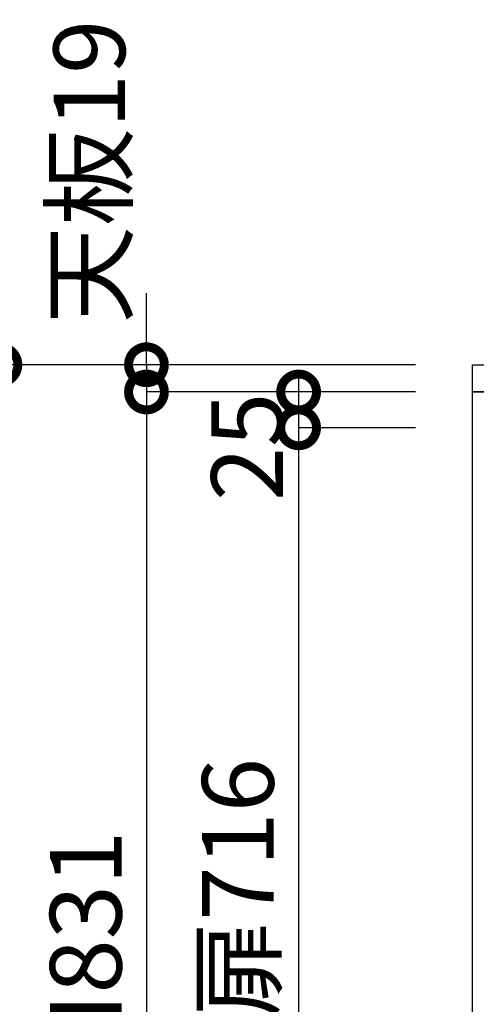
# Model space of a CAD drawing. Units: millimetres. Extents: x 16275 to 24547, y -3071 to 2741.
# Drawn here: x 17243 to 17562, y -1601 to -914 of the extents above; entities that cross this region are included whole.
import ezdxf

# ---------------------------------------------------------------- set-up
doc = ezdxf.new("R2010")
doc.units = ezdxf.units.MM
doc.header["$LTSCALE"] = 60
doc.layers.get('DEFPOINTS').update_dxf_attribs({"color": 21})
for name, color, linetype in [('2キャビネット（外）', 7, 'Continuous'), ('2人大（天板）', 2, 'Continuous'), ('3寸法線', 4, 'Continuous')]:
    doc.layers.add(name, color=color, linetype=linetype)
doc.styles.add('Plusterior', font='txt')
doc.dimstyles.new('Plusterior-20', dxfattribs={"dimscale": 20, "dimtxt": 2.5, "dimasz": 2.5, "dimexe": 0, "dimexo": 2, "dimgap": 0.5, "dimtad": 1, "dimdec": 1, "dimdsep": 46, "dimtxsty": 'Plusterior', "dimblk1": 'DOTSMALL', "dimblk2": 'DOTSMALL', "dimsah": 1, "dimcen": 0, "dimdle": 0.5, "dimclrd": 4, "dimclre": 4, "dimclrt": 4, "dimadec": 0, "dimazin": 0, "dimtfac": 1, "dimtdec": 1, "dimtix": 1, "dimtmove": 2, "dimatfit": 3, "dimldrblk": 'DOTSMALL', "dimfxl": 1, "dimtolj": 1, "dimtzin": 0, "dimarcsym": 0})

# ---------------------------------------------------------------- blocks, each defined once
blk = doc.blocks.new('_DOTSMALL')
at = {"color": 0, "linetype": 'ByBlock', "const_width": 0.5}
blk.add_lwpolyline([(-0.0625, 0, 1), (0.0625, 0, 1)], format="xyb", close=True, dxfattribs=at)
blk = doc.blocks.new('*D209')
at = {"layer": '3寸法線', "color": 4, "lineweight": -2}
for p, q in [((17437.87, -1163.97), (17437.87, -1208.97)), ((17519.38, -1173.97), (17437.87, -1173.97)), ((17519.38, -1198.97), (17437.87, -1198.97))]:
    blk.add_line(p, q, dxfattribs=at)
at = {"layer": 'DEFPOINTS', "color": 0}
for p in [(17559.38, -1173.97), (17437.87, -1198.97), (17559.38, -1198.97)]:
    blk.add_point(p, dxfattribs=at)
at = {"layer": '3寸法線', "color": 4, "lineweight": -2, "xscale": 50, "yscale": 50, "zscale": 50}
for p, rotation in [((17437.87, -1173.97), 90), ((17437.87, -1198.97), 270)]:
    blk.add_blockref('_DOTSMALL', p, dxfattribs=dict(at, rotation=rotation))
at = {"layer": '3寸法線', "color": 4, "insert": (17401.84, -1212.25), "char_height": 50, "attachment_point": 5, "rotation": 90, "style": 'Plusterior'}
blk.add_mtext('\\A1;25', dxfattribs=at)
blk = doc.blocks.new('*D207')
at = {"layer": '3寸法線', "color": 4, "lineweight": -2}
for p, q in [((17437.87, -1188.97), (17437.87, -1924.97)), ((17519.38, -1198.97), (17437.87, -1198.97)), ((17519.38, -1914.97), (17437.87, -1914.97))]:
    blk.add_line(p, q, dxfattribs=at)
at = {"layer": 'DEFPOINTS', "color": 0}
for p in [(17559.38, -1198.97), (17437.87, -1914.97), (17559.38, -1914.97)]:
    blk.add_point(p, dxfattribs=at)
at = {"layer": '3寸法線', "color": 4, "lineweight": -2, "xscale": 50, "yscale": 50, "zscale": 50}
for p, rotation in [((17437.87, -1198.97), 90), ((17437.87, -1914.97), 270)]:
    blk.add_blockref('_DOTSMALL', p, dxfattribs=dict(at, rotation=rotation))
at = {"layer": '3寸法線', "color": 4, "insert": (17395.45, -1520.2), "char_height": 50, "attachment_point": 5, "rotation": 90, "style": 'Plusterior'}
blk.add_mtext('\\A1;扉716', dxfattribs=at)
blk = doc.blocks.new('*D206')
at = {"layer": '3寸法線', "color": 4, "lineweight": -2}
for p, q in [((17331.61, -1154.97), (17331.61, -1104.97)), ((17519.38, -1154.97), (17331.61, -1154.97)), ((17331.61, -1154.97), (17331.61, -1173.97)), ((17519.38, -1173.97), (17331.61, -1173.97)), ((17331.61, -1173.97), (17331.61, -1223.97))]:
    blk.add_line(p, q, dxfattribs=at)
at = {"layer": 'DEFPOINTS', "color": 0}
for p in [(17559.38, -1154.97), (17331.61, -1173.97), (17559.38, -1173.97)]:
    blk.add_point(p, dxfattribs=at)
at = {"layer": '3寸法線', "color": 4, "lineweight": -2, "xscale": 50, "yscale": 50, "zscale": 50}
for p, rotation in [((17331.61, -1154.97), 270), ((17331.61, -1173.97), 90)]:
    blk.add_blockref('_DOTSMALL', p, dxfattribs=dict(at, rotation=rotation))
at = {"layer": '3寸法線', "color": 4, "insert": (17291.7, -1020.3), "char_height": 50, "attachment_point": 5, "rotation": 90, "style": 'Plusterior'}
blk.add_mtext('\\A1;天板19', dxfattribs=at)
blk = doc.blocks.new('*D205')
at = {"layer": '3寸法線', "color": 4, "lineweight": -2}
for p, q in [((17331.61, -1163.97), (17331.61, -2014.97)), ((17519.38, -1173.97), (17331.61, -1173.97)), ((17519.38, -2004.97), (17331.61, -2004.97))]:
    blk.add_line(p, q, dxfattribs=at)
at = {"layer": 'DEFPOINTS', "color": 0}
for p in [(17559.38, -1173.97), (17331.61, -2004.97), (17559.38, -2004.97)]:
    blk.add_point(p, dxfattribs=at)
at = {"layer": '3寸法線', "color": 4, "lineweight": -2, "xscale": 50, "yscale": 50, "zscale": 50}
for p, rotation in [((17331.61, -1173.97), 90), ((17331.61, -2004.97), 270)]:
    blk.add_blockref('_DOTSMALL', p, dxfattribs=dict(at, rotation=rotation))
at = {"layer": '3寸法線', "color": 4, "insert": (17289.2, -1561.71), "char_height": 50, "attachment_point": 5, "rotation": 90, "style": 'Plusterior'}
blk.add_mtext('\\A1;H831', dxfattribs=at)
blk = doc.blocks.new('*D204')
at = {"layer": '3寸法線', "color": 4, "lineweight": -2}
for p, q in [((17229.28, -1144.97), (17229.28, -2014.97)), ((17519.38, -1154.97), (17229.28, -1154.97)), ((17519.38, -2004.97), (17229.28, -2004.97))]:
    blk.add_line(p, q, dxfattribs=at)
at = {"layer": 'DEFPOINTS', "color": 0}
for p in [(17559.38, -1154.97), (17229.28, -2004.97), (17559.38, -2004.97)]:
    blk.add_point(p, dxfattribs=at)
at = {"layer": '3寸法線', "color": 4, "lineweight": -2, "xscale": 50, "yscale": 50, "zscale": 50}
for p, rotation in [((17229.28, -1154.97), 90), ((17229.28, -2004.97), 270)]:
    blk.add_blockref('_DOTSMALL', p, dxfattribs=dict(at, rotation=rotation))
at = {"layer": '3寸法線', "color": 4, "insert": (17186.86, -1561.71), "char_height": 50, "attachment_point": 5, "rotation": 90, "style": 'Plusterior'}
blk.add_mtext('\\A1;850', dxfattribs=at)

msp = doc.modelspace()

# ---------------------------------------------------------------- linework, layer by layer
at = {"layer": '2キャビネット（外）'}
msp.add_lwpolyline([(17559.38, -1173.97), (17574.38, -1173.97), (17574.38, -2004.97), (17559.38, -2004.97)], close=True, dxfattribs=at)
at = {"layer": '2人大（天板）'}
msp.add_lwpolyline([(18759.38, -1173.97), (17559.38, -1173.97), (17559.38, -1154.97), (18759.38, -1154.97)], close=True, dxfattribs=at)

# ---------------------------------------------------------------- dimensions: what is measured, and where the dimension line sits
at = {"layer": '3寸法線'}
for base, p1, p2, text, picture, middle in [((17331.61, -1173.97), (17559.38, -1154.97), (17559.38, -1173.97), '天板<>', '*D206', (17291.7, -1020.3)), ((17331.61, -2004.97), (17559.38, -1173.97), (17559.38, -2004.97), 'H<>', '*D205', (17289.2, -1561.71)), ((17437.87, -1914.97), (17559.38, -1198.97), (17559.38, -1914.97), '扉<>', '*D207', (17395.45, -1520.2))]:
    dim = msp.add_linear_dim(base=base, p1=p1, p2=p2, angle=270, text=text, dimstyle='Plusterior-20', dxfattribs=at)
    dim.commit()
    dim.dimension.update_dxf_attribs({"geometry": picture, "text_midpoint": middle, "dimtype": 160})
for base, p1, p2, picture, middle in [((17229.28, -2004.97), (17559.38, -1154.97), (17559.38, -2004.97), '*D204', (17186.86, -1561.71)), ((17437.87, -1198.97), (17559.38, -1173.97), (17559.38, -1198.97), '*D209', (17401.84, -1212.25))]:
    dim = msp.add_linear_dim(base=base, p1=p1, p2=p2, angle=270, dimstyle='Plusterior-20', dxfattribs=at)
    dim.commit()
    dim.dimension.update_dxf_attribs({"geometry": picture, "text_midpoint": middle, "dimtype": 160})

doc.saveas('drawing.dxf')
